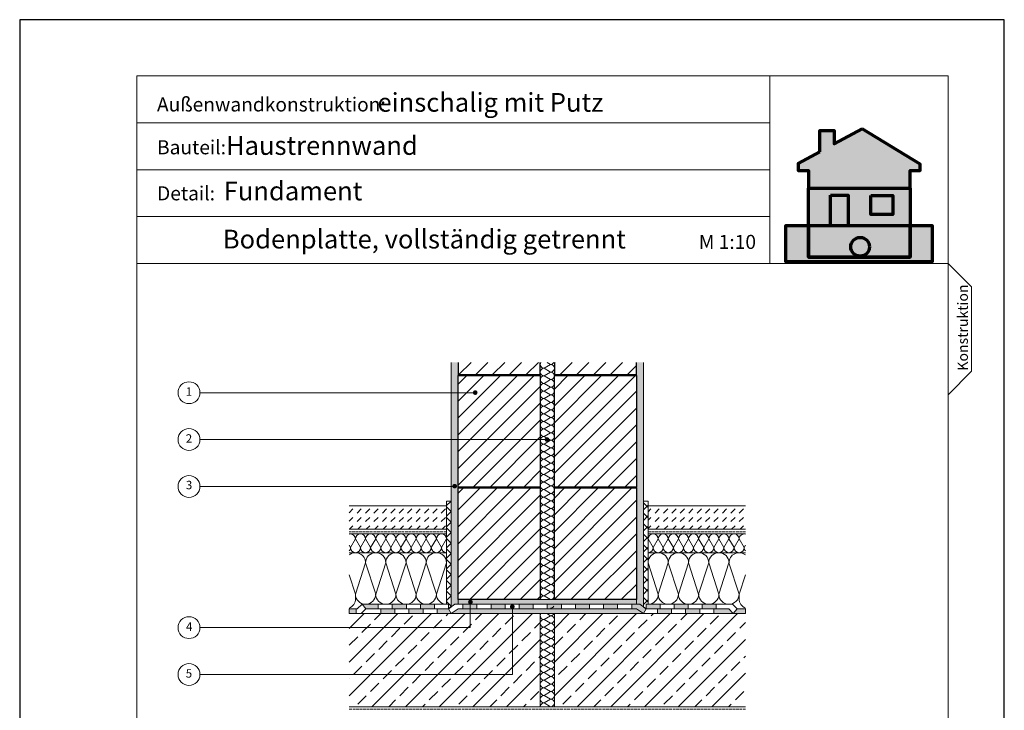
# Model space of a CAD drawing. Units: millimetres. Extents: x 0 to 210, y 0 to 297.
# Drawn here: x 0 to 210, y 150 to 297 of the extents above; entities that cross this region are included whole.
import ezdxf
from ezdxf.enums import TextEntityAlignment as Align

# ---------------------------------------------------------------- set-up
doc = ezdxf.new("R2010")
doc.units = ezdxf.units.MM
doc.linetypes.add('ACAD_ISO02W100', pattern=[15, 12, -3])
for name, color, linetype, lineweight in [('abdichtung', 7, 'Continuous', 18), ('außen', 7, 'Continuous', 18), ('decke', 7, 'Continuous', 18), ('dämmung', 7, 'Continuous', 18), ('feste Textmaske', 7, 'Continuous', 13), ('fugen', 7, 'Continuous', 18), ('fußboden', 7, 'Continuous', 18), ('mauerwerk POROTON', 7, 'Continuous', 25), ('mörtelschichten', 7, 'Continuous', 18), ('putz', 7, 'Continuous', 18), ('Textmaske Haus Logo', 7, 'Continuous', 13), ('variable Textmaske', 7, 'Continuous', 13)]:
    doc.layers.add(name, color=color, linetype=linetype, lineweight=lineweight)
doc.styles.get("Standard").update_dxf_attribs({"font": 'arial.ttf'})

msp = doc.modelspace()

# ---------------------------------------------------------------- hatches: boundary and pattern name
at = {"layer": 'abdichtung'}
h = msp.add_hatch(color=256, dxfattribs=at)
h.dxf.hatch_style = 1
h.paths.add_polyline_path([(133.03, 170.29), (133.58, 171.29), (132.25, 172.29), (130.53, 172.29), (130.53, 171.29), (131.53, 171.29)])
h.paths.add_polyline_path([(124.53, 172.29), (124.53, 171.29), (127.53, 171.29), (127.53, 172.29)])
h.paths.add_polyline_path([(121.53, 171.29), (121.53, 172.29), (118.53, 172.29), (118.53, 171.29)])
h.paths.add_polyline_path([(115.53, 171.29), (115.53, 172.29), (112.53, 172.29), (112.53, 171.29)])
h.paths.add_polyline_path([(106.53, 172.29), (106.53, 171.29), (109.53, 171.29), (109.53, 172.29)])
h.paths.add_polyline_path([(103.53, 172.29), (100.53, 172.29), (100.53, 171.29), (103.53, 171.29)])
h.paths.add_polyline_path([(97.53, 171.29), (97.53, 172.29), (94.53, 172.29), (94.53, 171.29)])
h.paths.add_polyline_path([(89.03, 171.29), (89.03, 170.29), (92.03, 170.29), (91.47, 171.29)])
h.paths.add_polyline_path([(83.03, 171.29), (83.03, 170.29), (86.03, 170.29), (86.03, 171.29), (85.47, 171.29), (85.47, 171.29)])
h.paths.add_polyline_path([(80.03, 170.29), (80.03, 171.29), (79.47, 171.29), (79.47, 171.29), (77.03, 171.29), (77.03, 170.29)])
h.paths.add_polyline_path([(139.03, 170.29), (139.03, 171.29), (136.03, 171.29), (136.03, 170.29)])
h.paths.add_polyline_path([(145.03, 170.29), (145.03, 171.29), (142.58, 171.29), (142.58, 171.29), (142.03, 171.29), (142.03, 170.29)])
h.paths.add_polyline_path([(152.2, 170.29), (151.23, 171.29), (148.58, 171.29), (148.58, 171.29), (148.03, 171.29), (148.03, 170.29)])
h.paths.add_polyline_path([(136.03, 171.29), (136.03, 171.29), (136.58, 171.29), (136.58, 172.29), (133.58, 172.29), (133.58, 171.29), (133.58, 171.29)])
h.paths.add_polyline_path([(142.03, 171.29), (142.03, 171.29), (142.58, 171.29), (142.58, 172.29), (139.58, 172.29), (139.58, 171.29)])
h.paths.add_polyline_path([(145.58, 172.29), (145.58, 171.29), (148.03, 171.29), (148.03, 171.29), (148.58, 171.29), (148.58, 172.29)])
h.paths.add_polyline_path([(154.78, 170.29), (154.78, 171.29), (153.05, 171.29), (152.2, 170.29)])
h.paths.add_polyline_path([(88.47, 171.29), (88.47, 172.29), (85.47, 172.29), (85.47, 171.29), (86.03, 171.29), (86.03, 171.29)])
h.paths.add_polyline_path([(82.47, 171.29), (82.47, 172.29), (79.47, 172.29), (79.47, 171.29), (80.03, 171.29), (80.03, 171.29)])
h.paths.add_polyline_path([(76.47, 171.29), (76.47, 172.29), (73.02, 172.29), (73.83, 171.29)])
h.paths.add_polyline_path([(71.74, 171.29), (70.28, 171.29), (70.28, 170.29), (71.74, 170.29)])
at = {"layer": 'decke', "lineweight": 9}
h = msp.add_hatch(dxfattribs=at)
h.set_pattern_fill('ANSI33', color=256, scale=0.8)
h.set_pattern_definition([(45, (-24.891, 28.8536), (-3.5921, 3.5921), []), (45, (-21.299, 28.8536), (-3.5921, 3.5921), [2.54, -1.27])])
h.paths.add_polyline_path([(111.03, 170.29), (74.53, 170.29), (70.28, 170.29), (70.28, 170.29), (70.28, 150.42), (111.03, 150.42)])
h = msp.add_hatch(dxfattribs=at)
h.set_pattern_fill('ANSI33', color=256, scale=0.8)
h.set_pattern_definition([(45, (18.859, 28.8536), (-3.5921, 3.5921), []), (45, (22.451, 28.8536), (-3.5921, 3.5921), [2.54, -1.27])])
h.paths.add_polyline_path([(154.78, 170.29), (118.28, 170.29), (114.03, 170.29), (114.03, 170.29), (114.03, 150.42), (154.78, 150.42)])
at = {"layer": 'dämmung', "lineweight": 9}
h = msp.add_hatch(dxfattribs=at)
h.set_pattern_fill('ANSI37', color=256, scale=0.5)
h.set_pattern_definition([(45, (-53.9015, 37.1641), (-1.122532, 1.122532), []), (135, (-53.9015, 37.1641), (-1.122532, -1.122532), [])])
h.paths.add_polyline_path([(91.03, 194.29), (92.03, 194.29), (92.03, 171.7), (91.47, 171.29), (91.47, 172.29), (91.03, 172.29)])
h = msp.add_hatch(dxfattribs=at)
h.set_pattern_fill('ANSI37', color=256, scale=0.5)
h.set_pattern_definition([(45, (38.3768, 37.1641), (-1.122532, 1.122532), []), (135, (38.3768, 37.1641), (-1.122532, -1.122532), [])])
h.paths.add_polyline_path([(134.03, 194.29), (133.03, 194.29), (133.03, 171.7), (133.58, 171.29), (133.58, 172.29), (134.03, 172.29)])
at = {"layer": 'fußboden', "lineweight": 9}
h = msp.add_hatch(dxfattribs=at)
h.set_pattern_fill('DASH', color=256, scale=0.4, angle=45)
h.set_pattern_definition([(45, (-66.3317, 22.8825), (1e-16, 1.796051), [1.27, -1.27])])
h.paths.add_polyline_path([(70.28, 193.29), (91.03, 193.29), (91.03, 188.29), (70.28, 188.29)])
h = msp.add_hatch(dxfattribs=at)
h.set_pattern_fill('DASH', color=256, scale=0.4, angle=45)
h.set_pattern_definition([(45, (25.9466, 22.8825), (1e-16, 1.796051), [1.27, -1.27])])
h.paths.add_polyline_path([(154.78, 193.29), (134.03, 193.29), (134.03, 188.29), (154.78, 188.29)])
at = {"layer": 'mauerwerk POROTON', "lineweight": 9}
h = msp.add_hatch(dxfattribs=at)
h.set_pattern_fill('ANSI31', color=256, scale=0.8)
h.set_pattern_definition([(45, (-113.0117, 43.328), (-1.796051, 1.796051), [])])
h.paths.add_polyline_path([(111.03, 223.87), (93.53, 223.87), (93.53, 221.29), (111.03, 221.29)])
h.paths.add_polyline_path([(111.03, 197.09), (93.53, 197.09), (93.53, 173.29), (111.03, 173.29)])
h.paths.add_polyline_path([(131.53, 197.09), (114.03, 197.09), (114.03, 173.29), (131.53, 173.29)])
h.paths.add_polyline_path([(131.53, 223.87), (114.03, 223.87), (114.03, 221.29), (131.53, 221.29)])
h = msp.add_hatch(dxfattribs=at)
h.set_pattern_fill('ANSI31', color=256, scale=0.8)
h.set_pattern_definition([(45, (95.3838, 221.089), (-1.79605, 1.79605), [])])
h.paths.add_polyline_path([(93.53, 197.29), (111.03, 197.29), (111.03, 221.09), (93.53, 221.09)])
h.paths.add_polyline_path([(114.03, 197.29), (131.53, 197.29), (131.53, 221.09), (114.03, 221.09)])
at = {"layer": 'mörtelschichten'}
h = msp.add_hatch(dxfattribs=at)
h.set_pattern_fill('AR-SAND', color=256, scale=0.01)
h.set_pattern_definition([(37.5, (-113.01168, 43.3279), (-0.0160003, 0.48941324), [0, -0.38608, 0, -0.4318, 0, -0.41275]), (7.5, (-113.0117, 43.3279), (0.4495233, 0.7168251), [0, -0.20828, 0, -0.34798, 0, -0.13335]), (327.5, (-113.3241, 43.3279), (0.7909924, 0.0014372), [0, -0.127, 0, -0.4572, 0, -0.5969]), (317.5, (-113.3241, 43.3279), (0.7635565, 0.2229293), [0, -0.0635, 0, -0.29972, 0, -0.3429])])
h.paths.add_polyline_path([(131.53, 171.29), (127.53, 171.29), (127.53, 171.29), (124.53, 171.29), (100.53, 171.29), (100.53, 171.29), (97.53, 171.29), (93.53, 171.29), (92.03, 170.29), (133.03, 170.29)])
h.paths.add_polyline_path([(131.53, 173.29), (93.53, 173.29), (93.53, 172.29), (117.03, 172.29), (118.53, 172.29), (131.53, 172.29)])
at = {"layer": 'putz'}
h = msp.add_hatch(dxfattribs=at)
h.set_pattern_fill('AR-SAND', color=256, scale=0.03)
h.set_pattern_definition([(37.5, (-113.0117, 43.3279), (-0.048001, 1.4682397), [0, -1.15824, 0, -1.2954, 0, -1.23825]), (7.5, (-113.0117, 43.3279), (1.34857, 2.150475), [0, -0.62484, 0, -1.04394, 0, -0.40005]), (327.5, (-113.949, 43.3279), (2.372977, 0.0043116), [0, -0.381, 0, -1.3716, 0, -1.7907]), (317.5, (-113.949, 43.3279), (2.29067, 0.668788), [0, -0.1905, 0, -0.89916, 0, -1.0287])])
h.paths.add_polyline_path([(93.53, 223.87), (92.03, 223.87), (92.03, 171.7), (92.81, 172.29), (93.53, 172.29)])
h.paths.add_polyline_path([(133.03, 223.87), (131.53, 223.87), (131.53, 221.09), (131.53, 221.09), (131.53, 197.29), (131.53, 197.29), (131.53, 197.09), (131.53, 172.29), (132.25, 172.29), (133.03, 171.7)])
at = {"layer": 'Textmaske Haus Logo', "true_color": 0xa3a3a3}
h = msp.add_hatch(color=253, dxfattribs=at)
h.dxf.hatch_style = 1
h.paths.add_polyline_path([(179.69, 273.74), (173.74, 270.52), (173.74, 273.34), (170.64, 273.34), (170.64, 268.84), (166.03, 266.34), (166.03, 264.82), (168.24, 264.82), (168.25, 261.05), (189.91, 261.05), (189.91, 264.82), (192.06, 264.82), (192.06, 266.16)])
at = {"layer": 'Textmaske Haus Logo', "true_color": 0x5c5c5c}
h = msp.add_hatch(color=251, dxfattribs=at)
h.dxf.hatch_style = 1
h.paths.add_polyline_path([(172.95, 253.01), (176.69, 253.01), (176.69, 259.53), (172.95, 259.53)])
h = msp.add_hatch(color=251, dxfattribs=at)
h.dxf.hatch_style = 1
h.paths.add_polyline_path([(186.21, 259.51), (181.5, 259.51), (181.5, 255.43), (186.21, 255.43)])
h = msp.add_hatch(color=251, dxfattribs=at)
h.dxf.hatch_style = 1
h.paths.add_polyline_path([(194.72, 245.44), (194.72, 253.01), (189.91, 253.01), (189.91, 246.37), (168.25, 246.37), (168.25, 253.01), (163.3, 253.01), (163.3, 245.44)])
at = {"layer": 'Textmaske Haus Logo', "true_color": 0xfcfcfc}
h = msp.add_hatch(color=7, dxfattribs=at)
h.dxf.hatch_style = 1
edge = h.paths.add_edge_path()
edge.add_arc((179.25, 248.55), 2, 0, 360)
at = {"layer": 'variable Textmaske', "true_color": 0xa3a3a3}
h = msp.add_hatch(color=253, dxfattribs=at)
h.dxf.hatch_style = 1
h.paths.add_polyline_path([(172.95, 259.53), (176.69, 259.53), (176.69, 253.01), (189.91, 253.01), (189.91, 261.05), (168.24, 261.05), (168.24, 253.01), (168.25, 253.01), (172.95, 253.01)])
h.paths.add_polyline_path([(181.5, 259.51), (186.21, 259.51), (186.21, 255.43), (181.5, 255.43)], flags=16)
h = msp.add_hatch(color=253, dxfattribs=at)
h.dxf.hatch_style = 1
h.paths.add_polyline_path([(168.25, 253.01), (168.25, 246.37), (189.91, 246.37), (189.91, 253.01)])
h.paths.add_polyline_path([(181.25, 248.55, -1), (177.25, 248.55, -1)], flags=16)
at = {"layer": 'variable Textmaske'}
h = msp.add_hatch(color=256, dxfattribs=at)
h.dxf.hatch_style = 1
h.paths.add_polyline_path([(96.65, 217.44, 1), (97.65, 217.44, 1)])
h = msp.add_hatch(color=256, dxfattribs=at)
h.dxf.hatch_style = 1
h.paths.add_polyline_path([(111.97, 207.42, 1), (112.97, 207.42, 1)])
h = msp.add_hatch(color=256, dxfattribs=at)
h.dxf.hatch_style = 1
h.paths.add_polyline_path([(92.27, 197.48, 1), (93.27, 197.48, 1)])
h = msp.add_hatch(color=256, dxfattribs=at)
h.dxf.hatch_style = 1
h.paths.add_polyline_path([(95.64, 172.76, 1), (96.64, 172.76, 1)])
h = msp.add_hatch(color=256, dxfattribs=at)
h.dxf.hatch_style = 1
h.paths.add_polyline_path([(104.57, 171.78, 1), (105.57, 171.78, 1)])

# ---------------------------------------------------------------- linework, layer by layer
msp.add_lwpolyline([(0, 0), (210, 0), (210, 297), (0, 297)], close=True)
at = {"layer": 'abdichtung'}
for p, q in [((90.03, 188.29), (70.28, 188.29)), ((91.03, 187.29), (70.28, 187.29)), ((91.03, 187.29), (91.03, 188.29)), ((134.03, 187.29), (134.03, 188.29)), ((134.03, 187.29), (154.78, 187.29)), ((135.03, 188.29), (154.78, 188.29)), ((92.03, 170.29), (91.47, 171.29)), ((133.03, 170.29), (133.58, 171.29))]:
    msp.add_line(p, q, dxfattribs=at)
for points in [[(91.03, 193.29), (91.03, 193.29), (91.03, 188.29)], [(134.03, 193.29), (134.03, 193.29), (134.03, 188.29)], [(91.47, 171.29), (91.47, 172.29), (73.83, 172.29), (73.02, 172.29), (72, 171.29), (72, 171.29), (70.28, 171.29), (70.28, 170.29), (72.86, 170.29)], [(91.47, 171.29), (88.47, 171.29), (88.47, 172.29), (85.47, 172.29), (85.47, 171.29), (82.47, 171.29), (82.47, 172.29), (79.47, 172.29), (79.47, 171.29), (76.47, 171.29), (76.47, 172.29), (73.02, 172.29), (73.83, 171.29), (72.86, 170.29), (71.74, 170.29), (71.74, 171.29), (71.74, 171.29)], [(117.03, 172.29), (92.81, 172.29), (91.47, 171.29), (73.83, 171.29), (72.86, 170.29)], [(91.47, 171.29), (92.81, 172.29), (94.53, 172.29), (94.53, 171.29), (93.53, 171.29), (92.03, 170.29)], [(118.03, 171.29), (115.53, 171.29), (115.53, 172.29), (112.53, 172.29), (112.53, 171.29), (109.53, 171.29), (109.53, 172.29), (106.53, 172.29), (106.53, 171.29), (103.53, 171.29), (103.53, 172.29), (100.53, 172.29), (100.53, 171.29), (97.53, 171.29), (97.53, 172.29), (94.53, 172.29), (94.53, 171.29)], [(107.03, 171.29), (109.53, 171.29), (109.53, 172.29), (112.53, 172.29), (112.53, 171.29), (115.53, 171.29), (115.53, 172.29), (118.53, 172.29), (118.53, 171.29), (121.53, 171.29), (121.53, 172.29), (124.53, 172.29), (124.53, 171.29), (127.53, 171.29), (127.53, 172.29), (130.53, 172.29), (130.53, 171.29)], [(108.03, 172.29), (132.25, 172.29), (133.58, 171.29), (151.23, 171.29), (152.2, 170.29)], [(130.53, 172.29), (132.25, 172.29), (133.58, 171.29), (133.03, 170.29), (131.53, 171.29), (130.53, 171.29), (130.53, 172.29)], [(133.58, 171.29), (133.58, 172.29), (151.23, 172.29), (152.04, 172.29), (153.05, 171.29), (153.05, 171.29), (154.78, 171.29), (154.78, 170.29), (152.2, 170.29)], [(133.58, 171.29), (136.58, 171.29), (136.58, 172.29), (139.58, 172.29), (139.58, 171.29), (142.58, 171.29), (142.58, 172.29), (145.58, 172.29), (145.58, 171.29), (148.58, 171.29), (148.58, 172.29), (152.04, 172.29), (152.04, 172.29), (153.05, 171.29), (152.2, 170.29), (153.05, 171.29), (153.05, 171.29)], [(70.28, 170.29), (92.03, 170.29), (93.53, 171.29), (111.03, 171.29)], [(92.03, 170.29), (89.03, 170.29), (89.03, 171.29), (86.03, 171.29), (86.03, 170.29), (83.03, 170.29), (83.03, 171.29), (80.03, 171.29), (80.03, 170.29), (77.03, 170.29), (77.03, 171.29), (73.83, 171.29), (72.86, 170.29), (72.86, 170.29), (73.83, 171.29), (73.83, 171.29), (72.86, 170.29)], [(154.78, 170.29), (133.03, 170.29), (131.53, 171.29), (114.03, 171.29)], [(133.03, 170.29), (136.03, 170.29), (136.03, 171.29), (139.03, 171.29), (139.03, 170.29), (142.03, 170.29), (142.03, 171.29), (145.03, 171.29), (145.03, 170.29), (148.03, 170.29), (148.03, 171.29), (151.23, 171.29), (152.2, 170.29), (152.2, 170.29), (151.23, 171.29), (151.23, 171.29), (152.2, 170.29)]]:
    msp.add_lwpolyline(points, dxfattribs=at)
at = {"layer": 'außen', "linetype": 'ACAD_ISO02W100', "ltscale": 0.05}
for p, q in [((91.03, 187.77), (70.28, 187.77)), ((134.03, 187.77), (154.78, 187.77)), ((70.27, 149.9), (154.78, 149.9))]:
    msp.add_line(p, q, dxfattribs=at)
at = {"layer": 'decke'}
for p, q in [((131.53, 173.29), (131.53, 197.09)), ((114.03, 173.29), (131.53, 173.29)), ((70.28, 170.29), (154.78, 170.29)), ((70.28, 150.42), (154.78, 150.42))]:
    msp.add_line(p, q, dxfattribs=at)
for points in [[(114.03, 173.29), (111.03, 173.29), (111.03, 223.87)], [(111.03, 173.29), (93.53, 173.29), (93.53, 197.09), (93.53, 172.29)], [(111.03, 170.29), (111.03, 170.29), (111.03, 150.42), (114.03, 150.42), (114.03, 170.29)]]:
    msp.add_lwpolyline(points, dxfattribs=at)
at = {"layer": 'dämmung'}
for p, q in [((92.03, 170.29), (133.03, 170.29)), ((105.11, 171.75), (105.11, 161.31)), ((106.78, 170.29), (106.78, 170.29))]:
    msp.add_line(p, q, dxfattribs=at)
at = {"layer": 'dämmung', "lineweight": 9}
for points in [[(113.22, 218.59), (111.84, 219.4), (113.22, 220.21), (111.84, 221.02), (113.22, 221.83), (111.84, 222.63), (113.22, 223.44), (112.49, 223.87)], [(113.22, 202.41), (111.84, 203.22), (113.22, 204.03), (111.84, 204.84), (113.22, 205.65), (111.84, 206.46), (113.22, 207.26), (111.84, 208.07), (113.22, 208.88), (111.84, 209.69), (113.22, 210.5), (111.84, 211.31), (113.22, 212.12), (111.84, 212.93), (113.22, 213.74), (111.84, 214.55), (113.22, 215.35), (111.84, 216.16), (113.22, 216.97), (111.84, 217.78), (113.22, 218.59)], [(113.22, 187.85), (111.84, 188.66), (113.22, 189.47), (111.84, 190.28), (113.22, 191.09), (111.84, 191.89), (113.22, 192.7), (111.84, 193.51), (113.22, 194.32), (111.84, 195.13), (113.22, 195.94), (111.84, 196.75), (113.22, 197.56), (111.84, 198.37), (113.22, 199.18), (111.84, 199.98), (113.22, 200.79), (111.84, 201.6), (113.22, 202.41), (111.84, 203.22), (112.22, 203.41)], [(113.22, 173.29), (111.84, 174.1), (113.22, 174.91), (111.84, 175.72), (113.22, 176.52), (111.84, 177.33), (113.22, 178.14), (111.84, 178.95), (113.22, 179.76), (111.84, 180.57), (113.22, 181.38), (111.84, 182.19), (113.22, 183), (111.84, 183.81), (113.22, 184.61), (111.84, 185.42), (113.22, 186.23), (111.84, 187.04), (113.22, 187.85), (111.84, 188.66), (112.22, 188.85)], [(91.03, 186.21), (89.95, 184.37), (88.87, 186.21), (87.79, 184.37), (86.71, 186.21), (85.63, 184.37), (84.56, 186.21), (83.48, 184.37), (82.4, 186.21), (81.32, 184.37), (80.24, 186.21), (79.16, 184.37), (78.08, 186.21), (77.01, 184.37), (75.93, 186.21), (74.85, 184.37), (73.77, 186.21), (72.69, 184.37), (71.61, 186.21), (70.53, 184.37), (70.28, 184.88)], [(134.03, 186.21), (135.11, 184.37), (136.18, 186.21), (137.26, 184.37), (138.34, 186.21), (139.42, 184.37), (140.5, 186.21), (141.58, 184.37), (142.66, 186.21), (143.73, 184.37), (144.81, 186.21), (145.89, 184.37), (146.97, 186.21), (148.05, 184.37), (149.13, 186.21), (150.21, 184.37), (151.28, 186.21), (152.36, 184.37), (153.44, 186.21), (154.52, 184.37), (154.78, 184.88)], [(73.77, 181.13), (71.61, 174.45), (71.61, 173.45), (71.61, 174.45), (70.28, 178.58), (70.28, 178.58), (70.28, 178.58), (70.28, 178.58), (70.28, 178.58), (70.28, 178.58), (70.28, 178.58)], [(91.03, 181.13), (88.87, 174.45), (86.71, 181.13), (84.56, 174.45), (82.4, 181.13), (80.24, 174.45), (78.08, 181.13), (75.93, 174.45), (73.77, 181.13)], [(134.03, 181.13), (136.18, 174.45), (138.34, 181.13), (140.5, 174.45), (142.66, 181.13), (144.81, 174.45), (146.97, 181.13), (149.13, 174.45), (151.28, 181.13)], [(151.28, 181.13), (153.44, 174.45), (153.44, 173.45), (153.44, 174.45), (154.78, 178.58), (154.78, 178.58), (154.78, 178.58), (154.78, 178.58), (154.78, 178.58), (154.78, 178.58), (154.78, 178.58)], [(113.22, 166.6), (111.84, 167.41), (113.22, 168.22), (111.84, 169.03), (113.22, 169.83), (112.44, 170.29)], [(113.22, 150.42), (111.84, 151.23), (113.22, 152.04), (111.84, 152.85), (113.22, 153.66), (111.84, 154.46), (113.22, 155.27), (111.84, 156.08), (113.22, 156.89), (111.84, 157.7), (113.22, 158.51), (111.84, 159.32), (113.22, 160.13), (111.84, 160.94), (113.22, 161.75), (111.84, 162.55), (113.22, 163.36), (111.84, 164.17), (113.22, 164.98), (111.84, 165.79), (113.22, 166.6)]]:
    msp.add_lwpolyline(points, dxfattribs=at)
at = {"layer": 'dämmung'}
for points in [[(91.03, 194.29), (91.03, 172.29), (91.47, 172.29), (91.47, 171.29), (92.03, 171.7), (92.03, 194.29), (91.03, 194.29)], [(134.03, 194.29), (134.03, 172.29), (133.58, 172.29), (133.58, 171.29), (133.03, 171.7), (133.03, 194.29), (134.03, 194.29)], [(91.03, 172.29), (91.03, 183.29), (70.28, 183.29)], [(134.03, 172.29), (134.03, 183.29), (154.78, 183.29)]]:
    msp.add_lwpolyline(points, dxfattribs=at)
at = {"layer": 'dämmung', "lineweight": 9}
for centre, radius, start, end in [((111.84, 223.44), 0.809, 148.0708, 270), ((111.84, 221.83), 0.809, 90, 270), ((113.22, 224.25), 0.809, 270, 331.8924), ((113.22, 222.63), 0.809, 270, 90), ((111.84, 220.21), 0.809, 90, 270), ((113.22, 221.02), 0.809, 270, 90), ((111.84, 218.59), 0.809, 90, 270), ((113.22, 219.4), 0.809, 270, 90), ((113.22, 217.78), 0.809, 270, 90), ((111.84, 216.97), 0.809, 90, 270), ((111.84, 216.97), 0.809, 90, 180), ((113.22, 216.16), 0.809, 270, 90), ((111.84, 215.35), 0.809, 90, 270), ((111.84, 213.74), 0.809, 90, 270), ((113.22, 214.55), 0.809, 270, 90), ((111.84, 212.12), 0.809, 90, 270), ((113.22, 212.93), 0.809, 270, 90), ((113.22, 211.31), 0.809, 270, 90), ((111.84, 210.5), 0.809, 90, 270), ((113.22, 209.69), 0.809, 270, 90), ((111.84, 208.88), 0.809, 90, 270), ((111.84, 207.26), 0.809, 90, 270), ((113.22, 208.07), 0.809, 270, 90), ((111.84, 205.65), 0.809, 90, 270), ((113.22, 206.46), 0.809, 270, 90), ((111.84, 204.03), 0.809, 90, 270), ((113.22, 204.84), 0.809, 270, 90), ((113.22, 203.22), 0.809, 270, 90), ((111.84, 202.41), 0.809, 90, 180), ((111.84, 202.41), 0.809, 90, 270), ((111.84, 200.79), 0.809, 90, 270), ((113.22, 201.6), 0.809, 270, 90), ((111.84, 199.18), 0.809, 90, 270), ((113.22, 199.98), 0.809, 270, 90), ((111.84, 197.56), 0.809, 90, 270), ((113.22, 198.37), 0.809, 270, 90), ((113.22, 196.75), 0.809, 270, 90), ((111.84, 195.94), 0.809, 90, 270), ((113.22, 195.13), 0.809, 270, 90), ((111.84, 194.32), 0.809, 90, 270), ((111.84, 192.7), 0.809, 90, 270), ((113.22, 193.51), 0.809, 270, 90), ((111.84, 191.09), 0.809, 90, 270), ((113.22, 191.89), 0.809, 270, 90), ((111.84, 189.47), 0.809, 90, 270), ((113.22, 190.28), 0.809, 270, 90), ((113.22, 188.66), 0.809, 270, 90), ((70.53, 186.21), 1.08, 360, 103.7662), ((72.69, 186.21), 1.08, 0, 180), ((74.85, 186.21), 1.08, 0, 180), ((77.01, 186.21), 1.08, 0, 180), ((79.16, 186.21), 1.08, 0, 180), ((81.32, 186.21), 1.08, 0, 180), ((83.48, 186.21), 1.08, 0, 180), ((85.63, 186.21), 1.08, 0, 180), ((87.79, 186.21), 1.08, 0, 180), ((89.95, 186.21), 1.08, 0, 180), ((111.84, 187.85), 0.809, 90, 270), ((111.84, 187.85), 0.809, 90, 180), ((111.84, 186.23), 0.809, 90, 270), ((113.22, 187.04), 0.809, 270, 90), ((135.11, 186.21), 1.08, 0, 180), ((137.26, 186.21), 1.08, 0, 180), ((139.42, 186.21), 1.08, 0, 180), ((141.58, 186.21), 1.08, 0, 180), ((143.73, 186.21), 1.08, 0, 180), ((145.89, 186.21), 1.08, 0, 180), ((148.05, 186.21), 1.08, 0, 180), ((150.21, 186.21), 1.08, 0, 180), ((152.36, 186.21), 1.08, 0, 180), ((154.52, 186.21), 1.08, 76.2338, 180), ((111.84, 184.61), 0.809, 90, 270), ((113.22, 185.42), 0.809, 270, 90), ((69.46, 184.37), 1.08, 319.6443, 360), ((71.61, 181.13), 2.16, 0, 128.2418), ((71.61, 184.37), 1.08, 180, 0), ((73.77, 184.37), 1.08, 180, 0), ((75.93, 181.13), 2.16, 0, 180), ((75.93, 184.37), 1.08, 180, 0), ((78.08, 184.37), 1.08, 180, 0), ((80.24, 181.13), 2.16, 0, 180), ((80.24, 184.37), 1.08, 180, 0), ((82.4, 184.37), 1.08, 180, 0), ((84.56, 181.13), 2.16, 0, 180), ((84.56, 184.37), 1.08, 180, 0), ((86.71, 184.37), 1.08, 180, 0), ((88.87, 181.13), 2.16, 0, 180), ((88.87, 184.37), 1.08, 180, 0), ((91.03, 184.37), 1.08, 180, 270), ((111.84, 183), 0.809, 90, 270), ((113.22, 183.81), 0.809, 270, 90), ((113.22, 182.19), 0.809, 270, 90), ((134.03, 184.37), 1.08, 270, 0), ((136.18, 181.13), 2.16, 0, 180), ((136.18, 184.37), 1.08, 180, 0), ((138.34, 184.37), 1.08, 180, 0), ((140.5, 181.13), 2.16, 0, 180), ((140.5, 184.37), 1.08, 180, 0), ((142.66, 184.37), 1.08, 180, 0), ((144.81, 181.13), 2.16, 0, 180), ((144.81, 184.37), 1.08, 180, 0), ((146.97, 184.37), 1.08, 180, 0), ((149.13, 181.13), 2.16, 0, 180), ((149.13, 184.37), 1.08, 180, 0), ((151.28, 184.37), 1.08, 180, 0), ((153.44, 181.13), 2.16, 51.7582, 180), ((153.44, 184.37), 1.08, 180, 0), ((155.6, 184.37), 1.08, 180, 220.3557), ((111.84, 181.38), 0.809, 90, 270), ((113.22, 180.57), 0.809, 270, 90), ((111.84, 179.76), 0.809, 90, 270), ((111.84, 178.14), 0.809, 90, 270), ((113.22, 178.95), 0.809, 270, 90), ((111.84, 176.52), 0.809, 90, 270), ((113.22, 177.33), 0.809, 270, 90), ((113.22, 175.72), 0.809, 270, 90), ((73.77, 174.45), 2.16, 180, 0), ((78.08, 174.45), 2.16, 180, 0), ((82.4, 174.45), 2.16, 180, 0), ((86.71, 174.45), 2.16, 180, 0), ((91.03, 174.45), 2.16, 180, 270), ((111.84, 174.91), 0.809, 90, 270), ((113.22, 174.1), 0.809, 270, 90), ((134.03, 174.45), 2.16, 270, 360), ((138.34, 174.45), 2.16, 180, 0), ((142.66, 174.45), 2.16, 180, 0), ((146.97, 174.45), 2.16, 180, 0), ((151.28, 174.45), 2.16, 180, 0), ((69.46, 173.45), 2.16, 292.3968, 0), ((111.84, 173.29), 0.809, 90, 180), ((155.6, 173.45), 2.16, 180, 247.6032), ((111.84, 169.83), 0.809, 145.8322, 270), ((113.22, 172.26), 0.809, 270, 331.8924), ((113.22, 170.64), 0.809, 270, 333.9994), ((111.84, 168.22), 0.809, 90, 270), ((113.22, 169.03), 0.809, 270, 90), ((113.22, 167.41), 0.809, 270, 90), ((111.84, 166.6), 0.809, 90, 270), ((113.22, 165.79), 0.809, 270, 90), ((111.84, 164.98), 0.809, 90, 270), ((111.84, 164.98), 0.809, 90, 180), ((111.84, 163.36), 0.809, 90, 270), ((113.22, 164.17), 0.809, 270, 90), ((111.84, 161.75), 0.809, 90, 270), ((113.22, 162.55), 0.809, 270, 90), ((113.22, 160.94), 0.809, 270, 90), ((111.84, 160.13), 0.809, 90, 270), ((113.22, 159.32), 0.809, 270, 90), ((111.84, 158.51), 0.809, 90, 270), ((111.84, 156.89), 0.809, 90, 270), ((113.22, 157.7), 0.809, 270, 90), ((111.84, 155.27), 0.809, 90, 270), ((113.22, 156.08), 0.809, 270, 90), ((111.84, 153.66), 0.809, 90, 270), ((113.22, 154.46), 0.809, 270, 90), ((113.22, 152.85), 0.809, 270, 90), ((111.84, 152.04), 0.809, 90, 270), ((111.84, 150.42), 0.809, 90, 180), ((113.22, 151.23), 0.809, 270, 90)]:
    msp.add_arc(centre, radius, start, end, dxfattribs=at)
at = {"layer": 'feste Textmaske'}
for points in [[(25, 20), (198, 20), (198, 285), (25, 285)], [(25, 285), (160, 285), (160, 275), (25, 275)], [(160, 245), (198, 245), (198, 285), (160, 285)], [(25, 275), (160, 275), (160, 265), (25, 265)], [(25, 265), (160, 265), (160, 255), (25, 255)], [(25, 255), (160, 255), (160, 245), (25, 245)]]:
    msp.add_lwpolyline(points, close=True, dxfattribs=at)
at = {"layer": 'fugen'}
for points in [[(93.53, 221.29), (111.03, 221.29), (111.03, 221.09), (93.53, 221.09)], [(114.03, 221.29), (131.53, 221.29), (131.53, 221.09), (114.03, 221.09)], [(93.53, 197.29), (111.03, 197.29), (111.03, 197.09), (93.53, 197.09)], [(114.03, 197.29), (131.53, 197.29), (131.53, 197.09), (114.03, 197.09)]]:
    msp.add_lwpolyline(points, close=True, dxfattribs=at)
at = {"layer": 'fußboden'}
for points in [[(70.28, 193.29), (91.03, 193.29), (91.03, 188.29), (70.28, 188.29)], [(154.78, 193.29), (134.03, 193.29), (134.03, 188.29), (154.78, 188.29)]]:
    msp.add_lwpolyline(points, dxfattribs=at)
at = {"layer": 'mauerwerk POROTON'}
for points in [[(93.53, 223.87), (93.53, 221.29), (111.03, 221.29), (111.03, 223.87)], [(114.03, 223.87), (114.03, 221.29), (131.53, 221.29), (131.53, 223.87)]]:
    msp.add_lwpolyline(points, dxfattribs=at)
for points in [[(93.53, 221.09), (111.03, 221.09), (111.03, 197.29), (93.53, 197.29)], [(114.03, 221.09), (131.53, 221.09), (131.53, 197.29), (114.03, 197.29)], [(93.53, 197.09), (111.03, 197.09), (111.03, 173.29), (93.53, 173.29)], [(114.03, 197.09), (131.53, 197.09), (131.53, 173.29), (114.03, 173.29)]]:
    msp.add_lwpolyline(points, close=True, dxfattribs=at)
at = {"layer": 'mörtelschichten'}
msp.add_lwpolyline([(93.53, 173.29), (131.53, 173.29), (131.53, 172.29), (93.53, 172.29)], close=True, dxfattribs=at)
msp.add_lwpolyline([(92.03, 170.29), (93.53, 171.29), (131.53, 171.29), (133.03, 170.29), (92.03, 170.29)], dxfattribs=at)
at = {"layer": 'putz'}
for p, q in [((92.03, 223.87), (92.03, 171.7)), ((133.03, 171.7), (133.03, 223.87))]:
    msp.add_line(p, q, dxfattribs=at)
at = {"layer": 'Textmaske Haus Logo', "color": 251, "lineweight": 70, "true_color": 0x5c5c5c}
for points in [[(170.64, 268.84), (166.03, 266.34), (166.03, 264.82), (168.24, 264.82), (168.25, 261.05), (189.91, 261.05), (189.91, 264.82), (192.06, 264.82), (192.06, 266.16), (179.69, 273.74)], [(170.64, 268.84), (170.64, 273.34), (173.74, 273.34), (173.74, 270.52), (179.69, 273.74)], [(168.25, 253.01), (163.3, 253.01), (163.3, 245.44), (194.72, 245.44), (194.72, 253.01), (189.91, 253.01), (189.91, 246.37), (168.25, 246.37), (168.25, 253.01)]]:
    msp.add_lwpolyline(points, dxfattribs=at)
for points in [[(168.24, 261.05), (189.91, 261.05), (189.91, 253.01), (168.24, 253.01)], [(172.95, 259.53), (176.69, 259.53), (176.69, 253.01), (172.95, 253.01)], [(181.5, 259.51), (186.21, 259.51), (186.21, 255.43), (181.5, 255.43)]]:
    msp.add_lwpolyline(points, close=True, dxfattribs=at)
at = {"layer": 'Textmaske Haus Logo'}
msp.add_lwpolyline([(181.5, 259.51), (186.21, 259.51), (186.21, 255.43), (181.5, 255.43)], close=True, dxfattribs=at)
at = {"layer": 'Textmaske Haus Logo', "color": 252, "lineweight": 70}
msp.add_lwpolyline([(189.91, 253.01), (168.25, 253.01), (168.25, 246.37), (189.91, 246.37)], close=True, dxfattribs=at)
at = {"layer": 'Textmaske Haus Logo', "color": 251, "lineweight": 70, "true_color": 0x5c5c5c}
msp.add_circle((179.25, 248.55), 2, dxfattribs=at)
at = {"layer": 'variable Textmaske'}
for p, q in [((38.44, 217.42), (97.18, 217.42)), ((38.44, 207.42), (112.46, 207.42)), ((96.09, 167.3), (96.09, 172.7)), ((38.44, 167.3), (96.09, 167.3))]:
    msp.add_line(p, q, dxfattribs=at)
for points in [[(198, 217), (203, 221.99), (203, 239.98), (198, 245), (198, 217)], [(38.44, 197.42), (92.93, 197.42)], [(38.44, 157.3), (105.11, 157.3), (105.11, 171.75)]]:
    msp.add_lwpolyline(points, dxfattribs=at)
for centre in [(36.11, 217.42), (36.11, 207.42), (36.11, 197.42), (36.11, 167.3), (36.11, 157.3)]:
    msp.add_circle(centre, 2.33, dxfattribs=at)

# ---------------------------------------------------------------- texts
for s, height, p in [('einschalig mit Putz', 4, (76.3, 277.36)), ('Außenwandkonstruktion:', 3, (29.28, 277.42)), ('Bauteil: ', 3, (29.29, 268.28)), ('Haustrennwand', 4, (43.99, 268.16)), ('Fundament', 4, (43.51, 258.46)), ('Detail:', 3, (29.3, 258.46)), ('Bodenplatte, vollständig getrennt', 4, (43.32, 248.19)), ('M 1:10', 3, (144.85, 248.09))]:
    msp.add_text(s, height=height, dxfattribs=at).set_placement(p)
msp.add_text('Konstruktion', height=2.2, rotation=90, dxfattribs=at).set_placement((202.23, 222.13))
for s, p in [('1', (36.11, 217.42)), ('2', (36.11, 207.42)), ('3', (36.12, 197.49)), ('4', (36.14, 167.27)), ('5', (36.1, 157.3))]:
    msp.add_text(s, height=1.8, dxfattribs=at).set_placement(p, align=Align.MIDDLE)

doc.saveas('drawing.dxf')
